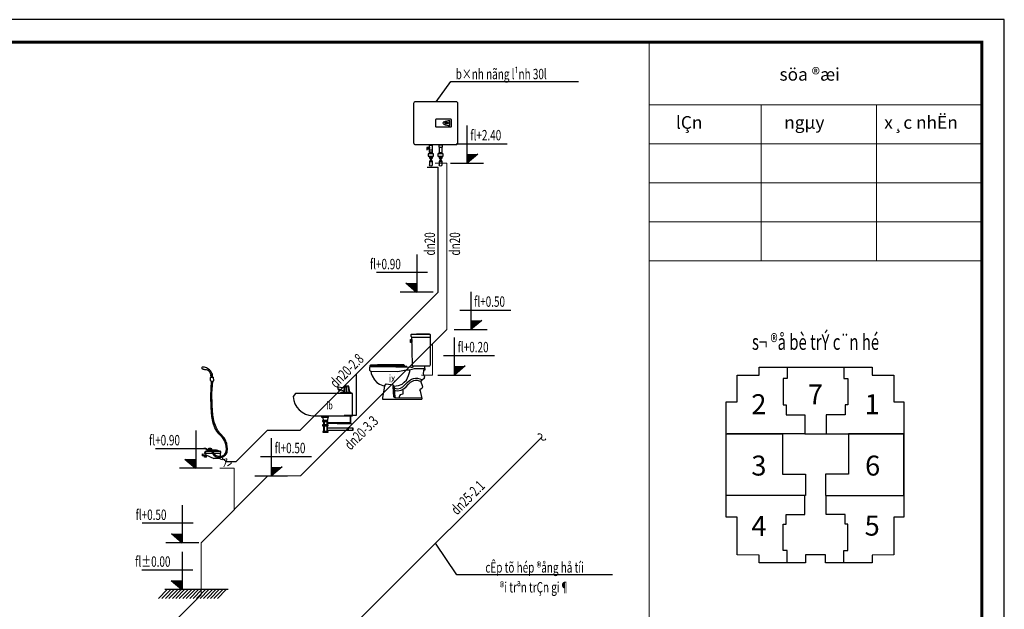
# Model space of a CAD drawing. Units: inches. Extents: x -431615 to 324728, y -144016 to 657712.
# Drawn here: x 92768 to 111698, y 163760 to 175098 of the extents above; entities that cross this region are included whole.
import ezdxf
from ezdxf.enums import TextEntityAlignment as Align

# ---------------------------------------------------------------- set-up
doc = ezdxf.new("R2010")
doc.units = ezdxf.units.IN
doc.header["$LTSCALE"] = 300
doc.header["$MEASUREMENT"] = 0
for name, color, linetype in [('11-Text dam', 11, 'Continuous'), ('33-Thiet bi', 33, 'Continuous'), ('ATEXT', 3, 'Continuous'), ('binhnonglanh', 7, 'Continuous'), ('capnuoc', 3, 'Continuous'), ('GHICHU', 7, 'Continuous'), ('N_netdong', 8, 'Continuous'), ('nuoc nong', 1, 'Continuous'), ('TEXT', 255, 'Continuous'), ('text L-D', 33, 'Continuous'), ('TUONG', 8, 'Continuous')]:
    doc.layers.add(name, color=color, linetype=linetype)
for name, color, linetype, lineweight in [('9', 9, 'Continuous', 5), ('cap nuoc', 3, 'Continuous', 20), ('DS_Text', 6, 'Continuous', 25)]:
    doc.layers.add(name, color=color, linetype=linetype, lineweight=lineweight)
doc.styles.add('avantH', font='VHAVAN.ttf')
doc.styles.add('NAM1', font='vnsimli.shx', dxfattribs={"width": 0.85, "height": 300})
doc.styles.add('NEW', font='VHAVAN.ttf', dxfattribs={"width": 0.8})
doc.styles.add('tt', font='vntimeh.shx', dxfattribs={"width": 0.75, "height": 250})

# ---------------------------------------------------------------- blocks, each defined once
blk = doc.blocks.new('gt6')
at = {"layer": 'text L-D', "ltscale": 0.1}
for p, q in [((316923, 955383), (316923, 954774)), ((317562, 955413), (316953, 955413)), ((317592, 954774), (317592, 955383)), ((317043, 955040), (317043, 955118)), ((316953, 954744), (317562, 954744)), ((317162, 954711), (317162, 954623)), ((317168, 954744), (317168, 954739)), ((317198, 954744), (317198, 954739)), ((317204, 954711), (317204, 954623)), ((317312, 954637), (317312, 954623)), ((317318, 954744), (317318, 954738)), ((317348, 954744), (317348, 954738)), ((317354, 954637), (317354, 954623)), ((317158, 954610), (317158, 954623)), ((317158, 954623), (317208, 954623)), ((317158, 954571), (317158, 954558)), ((317158, 954558), (317208, 954558)), ((317162, 954558), (317162, 954545)), ((317162, 954545), (317204, 954488)), ((317162, 954545), (317204, 954545)), ((317204, 954545), (317162, 954488)), ((317162, 954488), (317162, 954438)), ((317204, 954488), (317162, 954488)), ((317204, 954558), (317204, 954545)), ((317204, 954488), (317204, 954438)), ((317208, 954610), (317208, 954623)), ((317208, 954571), (317208, 954558)), ((317308, 954610), (317308, 954623)), ((317308, 954623), (317358, 954623)), ((317308, 954571), (317308, 954558)), ((317308, 954558), (317358, 954558)), ((317312, 954558), (317312, 954545)), ((317312, 954545), (317354, 954488)), ((317312, 954545), (317354, 954545)), ((317354, 954545), (317312, 954488)), ((317312, 954488), (317312, 954438)), ((317354, 954488), (317312, 954488)), ((317354, 954558), (317354, 954545)), ((317354, 954488), (317354, 954438)), ((317358, 954610), (317358, 954623)), ((317358, 954571), (317358, 954558))]:
    blk.add_line(p, q, dxfattribs=at)
blk.add_lwpolyline([(317252, 955021), (317024, 955021, -0.414214), (317017, 955028), (317017, 955129, -0.414214), (317024, 955137), (317252, 955137, -0.414214), (317260, 955129), (317260, 955028, -0.414214)], format="xyb", close=True, dxfattribs=at)
for points in [[(317116, 955072), (317061, 955072), (317061, 955086), (317116, 955086)], [(317156, 954739), (317209, 954739), (317209, 954711), (317156, 954711)], [(317306, 954665), (317359, 954665), (317359, 954637), (317306, 954637)], [(317312, 954665), (317354, 954665), (317354, 954738), (317312, 954738)], [(317354, 954691), (317386, 954691), (317386, 954710), (317354, 954710)], [(317370, 954691), (317377, 954691), (317377, 954684), (317370, 954684)], [(317389, 954705), (317392, 954705), (317392, 954671), (317389, 954671)], [(317142, 954610), (317224, 954610), (317224, 954571), (317142, 954571)], [(317292, 954610), (317374, 954610), (317374, 954571), (317292, 954571)]]:
    blk.add_lwpolyline(points, close=True, dxfattribs=at)
for centre, radius, start, end in [((316953, 955383), 30, 90, 180), ((317562, 955383), 30, 0, 90), ((317052, 954935), 183, 64.9244, 92.9626), ((317119, 955080), 23.6, 357.56, 64.1112), ((317052, 955222), 183, 267.0374, 295.0756), ((317119, 955078), 23.6, 295.8888, 2.44), ((316953, 954774), 30, 180, 270), ((317562, 954774), 30, 270, 0), ((317183, 954438), 20.7, 180, 0), ((317333, 954438), 20.7, 180, 0)]:
    blk.add_arc(centre, radius, start, end, dxfattribs=at)
blk = doc.blocks.new('cdvdf')
at = {"layer": '9'}
blk.add_line((-42235, 301301), (-42185, 301334), dxfattribs=at)
for points, knots in [([(-42287, 301286), (-42259, 301341), (-42223, 301425), (-42310, 301365), (-42348, 301402), (-42354, 301439)], [0, 0, 0, 0, 245.06874, 453.791404, 647.965099, 647.965099, 647.965099, 647.965099]), ([(-42185, 301334), (-42182, 301346), (-42186, 301364), (-42280, 301354), (-42316, 301408), (-42339, 301454)], [157.990283, 157.990283, 157.990283, 157.990283, 245.06874, 339.648079, 628.047019, 628.047019, 628.047019, 628.047019])]:
    blk.add_open_spline(points, degree=3, knots=knots, dxfattribs=at)
at = {"layer": 'text L-D', "ltscale": 0.1}
for p, q in [((-42595, 302665), (-42598, 302658)), ((-42598, 302658), (-42555, 302641)), ((-42589, 302670), (-42595, 302665)), ((-42580, 302673), (-42589, 302670)), ((-42569, 302673), (-42580, 302673)), ((-42557, 302671), (-42569, 302673)), ((-42543, 302667), (-42557, 302671)), ((-42555, 302641), (-42543, 302640)), ((-42529, 302662), (-42543, 302667)), ((-42543, 302640), (-42532, 302638)), ((-42532, 302638), (-42521, 302634)), ((-42515, 302654), (-42529, 302662)), ((-42521, 302634), (-42513, 302631)), ((-42501, 302645), (-42515, 302654)), ((-42487, 302634), (-42501, 302645)), ((-42474, 302622), (-42487, 302634)), ((-42504, 302624), (-42502, 302623)), ((-42502, 302623), (-42494, 302616)), ((-42494, 302616), (-42491, 302613)), ((-42487, 302609), (-42487, 302608)), ((-42484, 302604), (-42481, 302600)), ((-42481, 302600), (-42476, 302591)), ((-42476, 302591), (-42476, 302590)), ((-42476, 302529), (-42476, 302489)), ((-42463, 302607), (-42474, 302622)), ((-42473, 302582), (-42470, 302572)), ((-42438, 302533), (-42471, 302533)), ((-42470, 302572), (-42469, 302563)), ((-42469, 302533), (-42445, 302533)), ((-42468, 302555), (-42468, 302533)), ((-42454, 302591), (-42463, 302607)), ((-42448, 302574), (-42454, 302591)), ((-42445, 302554), (-42448, 302574)), ((-42445, 302533), (-42445, 302554)), ((-42438, 302533), (-42430, 302483)), ((-42472, 302484), (-42438, 302476)), ((-42468, 302272), (-42458, 302474)), ((-42440, 302474), (-42459, 302474)), ((-42453, 302310), (-42442, 302474)), ((-42466, 302112), (-42468, 302272)), ((-42451, 302137), (-42453, 302310)), ((-42455, 301988), (-42466, 302112)), ((-42439, 302004), (-42451, 302137)), ((-42435, 301895), (-42455, 301988)), ((-42421, 301907), (-42439, 302004)), ((-42411, 301828), (-42435, 301895)), ((-42397, 301837), (-42421, 301907)), ((-42384, 301780), (-42411, 301828)), ((-42371, 301789), (-42397, 301837)), ((-42357, 301746), (-42384, 301780)), ((-42346, 301756), (-42371, 301789)), ((-42333, 301720), (-42357, 301746)), ((-42322, 301730), (-42346, 301756)), ((-42313, 301698), (-42333, 301720)), ((-42301, 301708), (-42322, 301730)), ((-42297, 301678), (-42313, 301698)), ((-42284, 301687), (-42301, 301708)), ((-42284, 301659), (-42297, 301678)), ((-42271, 301667), (-42284, 301687)), ((-42542, 301542), (-42566, 301542)), ((-42543, 301537), (-42566, 301537)), ((-42508, 301509), (-42543, 301537)), ((-42505, 301513), (-42542, 301542)), ((-42505, 301510), (-42508, 301536)), ((-42508, 301536), (-42456, 301536)), ((-42459, 301517), (-42456, 301536)), ((-42275, 301642), (-42284, 301659)), ((-42268, 301626), (-42275, 301642)), ((-42261, 301649), (-42271, 301667)), ((-42263, 301610), (-42268, 301626)), ((-42260, 301594), (-42263, 301610)), ((-42254, 301631), (-42261, 301649)), ((-42257, 301578), (-42260, 301594)), ((-42255, 301561), (-42257, 301578)), ((-42253, 301543), (-42255, 301561)), ((-42248, 301614), (-42254, 301631)), ((-42253, 301525), (-42253, 301543)), ((-42245, 301597), (-42248, 301614)), ((-42242, 301580), (-42245, 301597)), ((-42240, 301562), (-42242, 301580)), ((-42238, 301544), (-42240, 301562)), ((-42238, 301524), (-42238, 301544)), ((-42591, 301458), (-42591, 301450)), ((-42588, 301447), (-42589, 301440)), ((-42568, 301439), (-42589, 301440)), ((-42588, 301447), (-42540, 301444)), ((-42584, 301464), (-42540, 301473)), ((-42567, 301446), (-42568, 301439)), ((-42559, 301420), (-42559, 301444)), ((-42559, 301444), (-42535, 301444)), ((-42535, 301434), (-42559, 301434)), ((-42535, 301420), (-42559, 301420)), ((-42557, 301489), (-42541, 301492)), ((-42557, 301489), (-42552, 301471)), ((-42552, 301472), (-42541, 301474)), ((-42546, 301491), (-42537, 301444)), ((-42541, 301475), (-42541, 301499)), ((-42538, 301452), (-42427, 301404)), ((-42536, 301504), (-42338, 301504)), ((-42338, 301470), (-42536, 301470)), ((-42535, 301444), (-42535, 301420)), ((-42535, 301443), (-42530, 301443)), ((-42529, 301442), (-42535, 301441)), ((-42535, 301439), (-42530, 301439)), ((-42535, 301425), (-42530, 301425)), ((-42507, 301528), (-42457, 301528)), ((-42457, 301501), (-42446, 301471)), ((-42446, 301471), (-42427, 301447)), ((-42442, 301506), (-42432, 301479)), ((-42432, 301479), (-42417, 301458)), ((-42427, 301447), (-42404, 301431)), ((-42343, 301403), (-42427, 301404)), ((-42417, 301504), (-42417, 301510)), ((-42417, 301458), (-42397, 301445)), ((-42404, 301431), (-42379, 301422)), ((-42397, 301445), (-42375, 301437)), ((-42379, 301422), (-42353, 301418)), ((-42375, 301437), (-42352, 301434)), ((-42353, 301418), (-42327, 301420)), ((-42352, 301434), (-42330, 301436)), ((-42338, 301470), (-42343, 301403)), ((-42333, 301499), (-42333, 301475)), ((-42330, 301436), (-42308, 301441)), ((-42327, 301420), (-42303, 301427)), ((-42308, 301441), (-42290, 301450)), ((-42303, 301427), (-42282, 301437)), ((-42290, 301450), (-42276, 301462)), ((-42282, 301437), (-42265, 301451)), ((-42276, 301462), (-42266, 301476)), ((-42266, 301476), (-42259, 301491)), ((-42265, 301451), (-42253, 301468)), ((-42259, 301491), (-42255, 301508)), ((-42255, 301508), (-42253, 301525)), ((-42253, 301468), (-42244, 301486)), ((-42244, 301486), (-42240, 301505)), ((-42240, 301505), (-42238, 301524))]:
    blk.add_line(p, q, dxfattribs=at)
for centre, radius, start, end in [((-42563, 302684), 40.5, 225.6447, 271.7604), ((-42514, 302619), 12, 29.7041, 86.2603), ((-42491, 302606), 7.36, 349.2543, 88.8893), ((-42480, 302583), 8.1, 336.3088, 61.5245), ((-42471, 302529), 4.8, 90, 180), ((-42474, 302558), 7.22, 318.5373, 50.7232), ((-42471, 302489), 4.8, 180, 255.9638), ((-42459, 302483), 9.6, 180, 270), ((-42440, 302483), 9.6, 270, 0), ((-42566, 301540), 2.4, 90, 270), ((-42482, 301452), 88.5, 72.9626, 107.0374), ((-42584, 301458), 6.72, 90, 176), ((-42588, 301450), 2.88, 176, 270), ((-42565, 301421), 24.5, 66.9271, 95.0851), ((-42539, 301456), 37.5, 92.4479, 118.9624), ((-42536, 301499), 4.8, 90, 180), ((-42536, 301475), 4.8, 180, 270), ((-42437, 301235), 284, 71.657, 108.343), ((-42338, 301499), 4.8, 0, 90), ((-42338, 301475), 4.8, 270, 0)]:
    blk.add_arc(centre, radius, start, end, dxfattribs=at)
blk = doc.blocks.new('l1')
at = {"layer": '33-Thiet bi', "ltscale": 50}
blk.add_lwpolyline([(-42.3, 104.8), (105.8, 104.8), (105.8, 189), (-106.2, 189), (-115.9, 177.1, 0.667866)], format="xyb", dxfattribs=at)
for points in [[(53.8, 212.7), (51.1, 210.8), (50.3, 206.8), (72.8, 198.8)], [(52.9, 205.9), (52.2, 204.4), (52.2, 202.3), (61, 201.2), (61.9, 202.7)], [(53.8, 212.7), (74.9, 210)], [(101.9, 189), (99.2, 191.9), (63.1, 191.9), (59.1, 189)], [(78.6, 215.9), (75.7, 192.9)], [(84, 215.9), (84, 192.9)], [(89.1, 215.9), (92.3, 192.9)], [(-6.1, 100), (-2.8, 88)], [(-2.8, 84.6), (-2.8, 71.3)], [(-0.1, 84.6), (-0.1, 71.3)], [(9.9, 84.6), (9.9, 71.3)], [(11.9, 79.9), (97.9, 79.9), (97.9, 104.8)], [(11.9, 78.2), (99.6, 78.2), (99.6, 104.8)], [(14.6, 100), (11.9, 88)], [(11.9, 84.6), (11.9, 71.3)], [(-2.8, 67.9), (-2.8, 46.6)], [(-0.1, 67.9), (-0.1, 46.6)], [(9.9, 67.9), (9.9, 46.6)], [(11.9, 67.9), (11.9, 46.6)], [(11.9, 59.9), (90.2, 59.8)], [(11.9, 52), (90.2, 51.8)], [(90.9, 59.8), (106.7, 59.8)], [(90.9, 51.8), (106.7, 51.9)]]:
    blk.add_lwpolyline(points, dxfattribs=at)
for points in [[(71.7, 192.9), (96.3, 192.9), (92.3, 215.9), (76, 215.9)], [(-9.5, 104), (-9.5, 100), (16.6, 100), (16.6, 104)], [(-5.4, 88), (-5.4, 84.6), (13.9, 84.6), (13.9, 88)], [(-5.4, 71.3), (-5.4, 67.9), (14.6, 67.9), (14.6, 71.3)], [(-4.8, 46.6), (-4.8, 43.9), (14.6, 43.9), (14.6, 46.6)], [(90.2, 61), (90.2, 51.2), (90.9, 51.2), (90.9, 61)], [(106.7, 60.5), (106.7, 50.7), (107.5, 50.7), (107.5, 60.5)]]:
    blk.add_lwpolyline(points, close=True, dxfattribs=at)
blk.add_arc((-37.3, 183.6), 78.9, 184.7254, 266.3638, dxfattribs=at)
blk = doc.blocks.new('lav')
at = {"layer": '33-Thiet bi', "ltscale": 0.1, "extrusion": (0, 0, -1), "xscale": -5.157461816241266, "yscale": 5.157461810409586, "zscale": -5.157461810918831}
blk.add_blockref('l1', (-104406, 50244), dxfattribs=at)
at = {"layer": 'ATEXT', "color": 31, "ltscale": 3, "style": 'NAM1', "width": 0.7}
blk.add_text('lb', height=146.4, dxfattribs=at).set_placement((104446, 50912))
blk = doc.blocks.new('SD')
at = {"layer": '33-Thiet bi', "ltscale": 0.1}
for p, q in [((124895, -116644.2), (124892.2, -116646.5)), ((124892.2, -116646.5), (124892.2, -116666.1)), ((124899.4, -116641), (124895, -116644.2)), ((125040.4, -116644.2), (124895, -116644.2)), ((125000.4, -116641), (124899.4, -116641)), ((125040.4, -116644.2), (125000.4, -116641)), ((125042.5, -116646.5), (125040.4, -116644.2)), ((125042.5, -116663), (125042.5, -116646.5)), ((124892.2, -116666.1), (124892.2, -116892)), ((125037.4, -116666.1), (124892.2, -116666.1)), ((125036.3, -116765.4), (125037.4, -116666.1)), ((125037.4, -116666.1), (125041, -116665.6)), ((125047.4, -116686.3), (125038.8, -116686.3)), ((125038.8, -116686.3), (125038.8, -116710.2)), ((125038.8, -116710.2), (125047.4, -116710.2)), ((125041, -116665.6), (125042.5, -116663)), ((125047.4, -116710.2), (125047.4, -116686.3)), ((125031.6, -116901), (125036.3, -116765.4)), ((124892.2, -116892), (124893.4, -116897.4)), ((125091.5, -116901.3), (125103, -116889.3)), ((125103, -116889.3), (125313.5, -116889.3)), ((125313.5, -116889.3), (125368.6, -116890.4)), ((125368.6, -116890.4), (125371.5, -116895.6)), ((124893.4, -116897.4), (124895.2, -116899.5)), ((124895.2, -116899.5), (124898.5, -116900.4)), ((124898.5, -116900.4), (124903.9, -116901)), ((124903.9, -116901), (125031.6, -116901)), ((124934.6, -116918.5), (124934.6, -116901)), ((125017.6, -116918.5), (124934.6, -116918.5)), ((124934.6, -116918.5), (124934.6, -116931.3)), ((124934.6, -116931.3), (124943.9, -116931.3)), ((124943.9, -116971), (124939.2, -116978.1)), ((124943.9, -116931.3), (124945.1, -116941.8)), ((124947.4, -116957), (124943.9, -116971)), ((124945.1, -116941.8), (124947.4, -116957)), ((125052.6, -116927.8), (125017.6, -116918.5)), ((125026.9, -116901), (125029.2, -116906.5)), ((125029.2, -116906.5), (125036.5, -116909.4)), ((125036.5, -116909.4), (125042.5, -116909.4)), ((125042.5, -116909.4), (125290.7, -116905.4)), ((125055, -116941.8), (125052.6, -116927.8)), ((125083, -116927.8), (125052.6, -116927.8)), ((125065.1, -116975.3), (125055, -116941.8)), ((125078.3, -116901.3), (125091.5, -116901.3)), ((125078.3, -116904.3), (125078.3, -116901.3)), ((125150.8, -116943), (125083, -116927.8)), ((125101.8, -116895.6), (125099.5, -116904.3)), ((125099.5, -116904.3), (125370.9, -116904.3)), ((125371.5, -116895.6), (125101.8, -116895.6)), ((125367.1, -116940.7), (125150.8, -116943)), ((125290.7, -116905.4), (125369.8, -116905.4)), ((125362.4, -116958.2), (125355.4, -116978.1)), ((125367.1, -116940.7), (125362.4, -116958.2)), ((125371.7, -116937.2), (125367.1, -116940.7)), ((125369.8, -116905.4), (125373.8, -116907.7)), ((125370.9, -116904.3), (125371.5, -116895.6)), ((125375.8, -116932.5), (125371.7, -116937.2)), ((125373.8, -116907.7), (125376, -116911.6)), ((125376, -116911.6), (125375.8, -116913.3)), ((125375.8, -116913.3), (125375.8, -116932.5)), ((124939.2, -116978.1), (124936.9, -116986.2)), ((124936.9, -116986.2), (124939.2, -116992.1)), ((124939.2, -116992.1), (124940.4, -116999.1)), ((124940.4, -116999.1), (124953.3, -117008.4)), ((124953.3, -117008.4), (124962.6, -117016.6)), ((124959.8, -117005.2), (124954, -117009.1)), ((124965, -117026), (124955.6, -117054)), ((124974.7, -117000), (124959.8, -117005.2)), ((124962.6, -117016.6), (124965, -117026)), ((124967.3, -117020.3), (124964.1, -117022.4)), ((124979.5, -117016), (124967.3, -117020.3)), ((124992.7, -116995.5), (124974.7, -117000)), ((124995.1, -117012.1), (124979.5, -117016)), ((125008.3, -116994.8), (124992.7, -116995.5)), ((125007.3, -117011.5), (124995.1, -117012.1)), ((125020.7, -117013.9), (125007.3, -117011.5)), ((125025.5, -116997.7), (125008.3, -116994.8)), ((125033.4, -117019.3), (125020.7, -117013.9)), ((125041.2, -117004.5), (125025.5, -116997.7)), ((125047.4, -117028.2), (125033.4, -117019.3)), ((125057.6, -117014.9), (125041.2, -117004.5)), ((125066, -117045.4), (125047.4, -117028.2)), ((125077.8, -117033.6), (125057.6, -117014.9)), ((125080.7, -117010.9), (125065.1, -116975.3)), ((125083.7, -117064.6), (125066, -117045.4)), ((125095.7, -117053), (125077.8, -117033.6)), ((125099.4, -117027.6), (125080.7, -117010.9)), ((125115.9, -117043.3), (125099.4, -117027.6)), ((125145, -117053.7), (125115.9, -117043.3)), ((125187, -117049.3), (125185.1, -117056.9)), ((125243.2, -117041.1), (125187, -117049.3)), ((125187, -117049.3), (125189.4, -117062.2)), ((125256, -117058.7), (125243.2, -117041.1)), ((125295.8, -117044.6), (125271.2, -117054)), ((125318, -117030.6), (125295.8, -117044.6)), ((125337.8, -117009.6), (125318, -117030.6)), ((125355.4, -116978.1), (125337.8, -117009.6)), ((124955.6, -117054), (124953.3, -117066.8)), ((124953.3, -117066.8), (124957.9, -117078.5)), ((124957.9, -117078.5), (124970.8, -117087.9)), ((124970.8, -117097.2), (124961.4, -117148.6)), ((124970.8, -117087.9), (124975.5, -117090.2)), ((124975.5, -117090.2), (124970.8, -117097.2)), ((125099, -117079.9), (125083.7, -117064.6)), ((125109.2, -117066.4), (125095.7, -117053)), ((125122.3, -117092.9), (125099, -117079.9)), ((125127.8, -117076.9), (125109.2, -117066.4)), ((125109.3, -117085.6), (125109.3, -117123.1)), ((125109.3, -117123.1), (125130.8, -117128.4)), ((125152.6, -117097.5), (125122.3, -117092.9)), ((125152.5, -117080.6), (125127.8, -117076.9)), ((125130.8, -117128.4), (125136.8, -117137.3)), ((125182.5, -117061.2), (125145, -117053.7)), ((125165.9, -117078.4), (125152.5, -117080.6)), ((125170.1, -117094.6), (125152.6, -117097.5)), ((125178.6, -117073.9), (125165.9, -117078.4)), ((125177.7, -117091.9), (125170.1, -117094.6)), ((125178.6, -117073.9), (125174.9, -117148.5)), ((125182.5, -117061.2), (125178.6, -117073.9)), ((125185.1, -117056.9), (125182.5, -117061.2)), ((125189.4, -117062.2), (125184.7, -117146.3)), ((125271.2, -117054), (125256, -117058.7)), ((125256, -117058.7), (125272.4, -117151)), ((124961.4, -117148.6), (124957.9, -117152.1)), ((125175.4, -117151), (124957.9, -117152.1)), ((124957.9, -117152.1), (124957.9, -117162.8)), ((125272.4, -117162.8), (124957.9, -117162.8)), ((125136.8, -117137.3), (125138.3, -117144)), ((125138.3, -117144), (125138.3, -117151.2)), ((125174.9, -117148.5), (125169.6, -117151)), ((125184.7, -117146.3), (125175.4, -117151)), ((125272.4, -117151), (125272.4, -117162.8))]:
    blk.add_line(p, q, dxfattribs=at)
at = {"layer": '11-Text dam', "linetype": 'Continuous', "style": 'tt', "width": 0.8}
blk.add_text('xi', height=60.82, dxfattribs=at).set_placement((125170.6, -117028.3))
blk = doc.blocks.new('khungchuan1')
at = {"color": 7, "const_width": 56.9}
blk.add_lwpolyline([(2054, 433), (59883, 433), (59883, 42823), (2054, 42823)], close=True, dxfattribs=at)
at = {"layer": '9'}
for p, q in [((53489, 41619), (59883, 41619)), ((55640, 41619), (55640, 38617)), ((57859, 41619), (57859, 38617)), ((53489, 40868), (59883, 40868)), ((53489, 40118), (59883, 40118)), ((53489, 39368), (59883, 39368)), ((53489, 38617), (59883, 38617))]:
    blk.add_line(p, q, dxfattribs=at)
blk.add_lwpolyline([(59883, 433), (59883, 42823), (53489, 42823), (53489, 433), (59883, 433)], dxfattribs=at)
at = {"layer": 'DEFPOINTS', "color": 250}
blk.add_lwpolyline([(0, 0), (60315, 0), (60315, 43256), (0, 43256)], close=True, dxfattribs=at)
at = {"color": 10, "style": 'avantH'}
for s, p in [('söa ®æi', (55993, 42083)), ('x¸c nhËn', (58006, 41158)), ('lÇn', (54002, 41158)), ('ngµy', (56084, 41158))]:
    blk.add_text(s, height=243.8, dxfattribs=at).set_placement(p)
at = {"color": 7, "style": 'avantH', "width": 0.8}
for tag, height, p in [('TENBANVE', 300, (56447, 9072)), ('TENchutri', 187, (57544, 5475)), ('TENTHIETKE', 187, (57544, 4539)), ('TENVE', 187, (57544, 3444)), ('TENKIEM', 187, (57544, 2422)), ('KYHIEUKT', 361, (58733, 693))]:
    blk.add_attdef(tag, text='', height=height, dxfattribs=at).set_placement(p, align=Align.CENTER)
blk = doc.blocks.new('kim nen')
at = {"layer": 'capnuoc'}
for points in [[(238000, 392983), (254980, 392983), (254980, 391788), (258240, 391783), (258240, 387773), (259740, 387773), (259740, 370483), (258240, 370483), (258240, 364783), (254980, 364778), (254980, 363583), (247990, 363583), (247990, 364783), (244990, 364783), (244990, 363583), (238000, 363583), (238000, 364778), (234740, 364783), (234740, 370483), (233090, 370483), (233090, 387773), (234740, 387773), (234740, 391783), (238000, 391788), (238000, 392983)], [(242240, 392983), (242240, 391283), (241650, 391283), (241650, 387323), (242060, 387323), (242060, 385858), (244880, 385858), (244880, 382983), (233240, 382983)], [(250740, 392983), (250740, 391283), (251330, 391283), (251330, 387323), (250920, 387323), (250920, 385858), (248100, 385858), (248100, 382983), (259740, 382983)], [(244880, 382983), (248100, 382983)], [(242240, 363733), (242240, 365433), (241650, 365433), (241650, 369393), (242060, 369393), (242060, 370858), (244880, 370858), (244880, 373733), (233240, 373733)], [(250740, 363733), (250740, 365433), (251330, 365433), (251330, 369393), (250920, 369393), (250920, 370858), (248100, 370858), (248100, 373733), (259740, 373733)]]:
    blk.add_lwpolyline(points, dxfattribs=at)
for points in [[(233090, 382983), (241540, 382983), (241540, 376933), (244990, 376933), (244990, 373733), (233090, 373733)], [(259740, 382983), (251440, 382983), (251440, 376933), (247990, 376933), (247990, 373733), (259740, 373733)]]:
    blk.add_lwpolyline(points, close=True, dxfattribs=at)
at = {"layer": 'TEXT', "color": 0, "style": 'NEW'}
for s, p in [('2', (237981, 385935)), ('7', (246471, 387408)), ('1', (254998, 385935)), ('3', (237981, 376715)), ('6', (255068, 376715)), ('4', (237981, 367640)), ('5', (254998, 367690))]:
    blk.add_text(s, height=3000, dxfattribs=at).set_placement(p, align=Align.CENTER)

msp = doc.modelspace()

# ---------------------------------------------------------------- linework, layer by layer
at = {"layer": 'cap nuoc'}
for p, q in [((100753, 172339.1), (100979.7, 172339.1)), ((100979.7, 169139.1), (100979.7, 172339.1)), ((98164.2, 166323.6), (100979.7, 169139.1)), ((100704.5, 168863.9), (100704.5, 168263.9)), ((100495.6, 168263.9), (100704.5, 168263.9)), ((98871.4, 167324.9), (99165.5, 167324.9)), ((102805, 167071.2), (99244.5, 163510.7)), ((96615.3, 166474.2), (96892.1, 166474.2)), ((96892.1, 165674.2), (96892.1, 166474.2)), ((97541.5, 166323.6), (96257.8, 165040)), ((97541.5, 166323.6), (98164.2, 166323.6)), ((96257.8, 164040), (96257.8, 165040)), ((96257.8, 164040), (90528.5, 158310.7))]:
    msp.add_line(p, q, dxfattribs=at)
at = {"layer": 'cap nuoc', "ltscale": 2}
msp.add_lwpolyline([(102727.4, 167120.2, -0.9017842), (102805, 167071.2, 1.0312179), (102882.9, 167037.3)], format="xyb", dxfattribs=at)
at = {"layer": 'GHICHU', "ltscale": 20}
for p, q in [((101367.9, 173063.3), (101367.9, 172339.1)), ((101160.6, 172712.2), (102141.1, 172712.2)), ((101579.3, 172514.1), (101371.9, 172339.1)), ((101051.9, 172339.1), (101684, 172339.1)), ((100401.2, 170584.9), (100401.2, 169860.6)), ((100608.5, 170233.7), (99627.9, 170233.7)), ((100189.8, 170035.7), (100397.1, 169860.6)), ((100717.2, 169860.6), (100085.1, 169860.6)), ((101440.1, 169863.3), (101440.1, 169139.1)), ((101232.7, 169512.2), (102213.3, 169512.2)), ((101651.5, 169314.1), (101444.1, 169139.1)), ((101124, 169139.1), (101756.1, 169139.1)), ((101123.7, 168988.2), (101123.7, 168263.9)), ((100916.3, 168637.1), (101896.9, 168637.1)), ((101335.1, 168439), (101127.7, 168263.9)), ((100807.6, 168263.9), (101439.7, 168263.9)), ((96154.7, 167198.5), (96154.7, 166474.2)), ((97603.2, 167047.9), (97603.2, 166323.6)), ((96362.1, 166847.4), (95381.5, 166847.4)), ((95943.4, 166649.3), (96150.7, 166474.2)), ((97395.9, 166696.8), (98376.4, 166696.8)), ((96470.8, 166474.2), (95838.7, 166474.2)), ((97814.6, 166498.7), (97607.3, 166323.6)), ((97287.2, 166323.6), (97919.3, 166323.6)), ((95895.2, 165764.2), (95895.2, 165040)), ((96102.6, 165413.1), (95122, 165413.1)), ((95683.9, 165215), (95891.2, 165040)), ((96211.3, 165040), (95579.2, 165040)), ((95891.1, 164864.2), (95891.1, 164140)), ((96098.4, 164513.1), (95117.9, 164513.1)), ((95679.7, 164315), (95887.1, 164140)), ((96207.1, 164140), (95575, 164140))]:
    msp.add_line(p, q, dxfattribs=at)
for points in [[(101367.9, 172339.1), (101367.9, 172514.1), (101579.3, 172514.1)], [(100401.2, 169860.6), (100401.2, 170035.7), (100189.8, 170035.7)], [(101440.1, 169139.1), (101440.1, 169314.1), (101651.5, 169314.1)], [(101123.7, 168263.9), (101123.7, 168439), (101335.1, 168439)], [(96154.7, 166474.2), (96154.7, 166649.3), (95943.4, 166649.3)], [(97603.2, 166323.6), (97603.2, 166498.7), (97814.6, 166498.7)], [(95895.2, 165040), (95895.2, 165215), (95683.9, 165215)], [(95891.1, 164140), (95891.1, 164315), (95679.7, 164315)]]:
    msp.add_trace(points, dxfattribs=at)
at = {"layer": 'N_netdong'}
for p, q in [((100774.1, 173518.4), (101058.8, 173911.5)), ((101058.8, 173911.5), (103514.1, 173911.5)), ((101171, 164423.5), (100764.4, 165030.6)), ((104163.5, 164423.5), (101171, 164423.5))]:
    msp.add_line(p, q, dxfattribs=at)
at = {"layer": 'nuoc nong', "ltscale": 3}
for p, q in [((100601.7, 172260.6), (100816.7, 172260.6)), ((100816.7, 169860.6), (100816.7, 172260.6)), ((98161.5, 167205.4), (100816.7, 169860.6)), ((99246.8, 167490.7), (99246.8, 168290.7)), ((97532.7, 167205.4), (96928.5, 166601.1)), ((97532.7, 167205.4), (98161.5, 167205.4)), ((96715.9, 166601.1), (96928.6, 166601.1))]:
    msp.add_line(p, q, dxfattribs=at)
at = {"layer": 'nuoc nong'}
msp.add_line((99008.9, 167490.7), (99246.8, 167490.7), dxfattribs=at)
at = {"layer": 'TUONG'}
for p, q in [((95436.5, 163970.6), (95605.8, 164140)), ((95503.2, 163970.6), (95672.5, 164140)), ((95503.2, 163970.6), (95672.5, 164140)), ((96774.4, 164140), (95561.3, 164140)), ((95569.9, 163970.6), (95739.2, 164140)), ((95569.9, 163970.6), (95739.2, 164140)), ((96138.1, 164140), (95611.3, 164140)), ((95636.6, 163970.6), (95805.9, 164140)), ((95636.6, 163970.6), (95805.9, 164140)), ((95703.3, 163970.6), (95872.6, 164140)), ((95703.3, 163970.6), (95872.6, 164140)), ((95770, 163970.6), (95939.3, 164140)), ((95770, 163970.6), (95939.3, 164140)), ((95836.7, 163970.6), (96006, 164140)), ((95836.7, 163970.6), (96006, 164140)), ((95903.4, 163970.6), (96070, 164137.2)), ((95903.4, 163970.6), (96070, 164137.2)), ((95970.1, 163970.6), (96139.5, 164140)), ((95970.1, 163970.6), (96139.5, 164140)), ((96036.9, 163970.6), (96206.2, 164140)), ((96036.9, 163970.6), (96206.2, 164140)), ((96103.6, 163970.6), (96272.9, 164140)), ((96103.6, 163970.6), (96272.9, 164140)), ((96170.3, 163970.6), (96339.6, 164140)), ((96170.3, 163970.6), (96339.6, 164140)), ((96237, 163970.6), (96406.3, 164140)), ((96237, 163970.6), (96406.3, 164140)), ((96303.7, 163970.6), (96473, 164140)), ((96303.7, 163970.6), (96473, 164140)), ((96370.4, 163970.6), (96539.7, 164140)), ((96370.4, 163970.6), (96539.7, 164140)), ((96437.1, 163970.6), (96606.5, 164140)), ((96437.1, 163970.6), (96606.5, 164140)), ((96503.8, 163970.6), (96673.2, 164140)), ((96503.8, 163970.6), (96673.2, 164140)), ((96570.6, 163970.6), (96739.9, 164140))]:
    msp.add_line(p, q, dxfattribs=at)

# ---------------------------------------------------------------- block references
msp.add_blockref('khungchuan1', (51383.3, 131842.2))
at = {"layer": 'binhnonglanh', "linetype": 'ByBlock', "xscale": -1.253242723323638, "yscale": 1.253242723119911, "zscale": 1.253242723051205}
msp.add_blockref('gt6', (498368.3, -1023836.7), dxfattribs=at)
at = {"layer": 'cap nuoc', "xscale": -2.400000000023283, "yscale": 2.400000000139698, "zscale": 2.4}
msp.add_blockref('SD', (400398.5, 448994.4), dxfattribs=at)
at = {"layer": 'cap nuoc'}
msp.add_blockref('lav', (-5785, 116693.8), dxfattribs=at)
at = {"layer": 'capnuoc', "xscale": 0.1280000000115251, "yscale": 0.1280000000115251, "zscale": 0.128}
msp.add_blockref('kim nen', (76518.5, 118112.2), dxfattribs=at)
at = {"layer": 'DS_Text', "xscale": 1.382400000235066, "yscale": 1.382400000002235, "zscale": 1.3824}
msp.add_blockref('cdvdf', (155152.2, -249998.1), dxfattribs=at)

# ---------------------------------------------------------------- texts
at = {"layer": 'ATEXT', "ltscale": 3, "style": 'NAM1', "width": 0.7}
for s, p in [('b×nh nãng l¹nh 30l', (101151.1, 173952.7)), ('fl+2.40', (101433.2, 172776.8)), ('fl+0.90', (99502.5, 170298.3)), ('fl+0.50', (101505.4, 169576.8)), ('fl+0.20', (101189, 168701.6)), ('fl+0.90', (95256.1, 166911.9)), ('fl+0.50', (97668.5, 166761.3)), ('fl+0.50', (94996.6, 165477.7)), ('fl%%P0.00', (94988.3, 164577.7))]:
    msp.add_text(s, height=200, dxfattribs=at).set_placement(p)
for s, rotation, p in [('dn20', 90, (100752.3, 170563)), ('dn20', 90, (101234.7, 170563)), ('dn20-2.8', 45, (98850.5, 168000.9)), ('dn20-3.3', 45, (99130, 166808.8)), ('dn25-2.1', 45, (101178, 165561.9))]:
    msp.add_text(s, height=200, rotation=rotation, dxfattribs=at).set_placement(p)
for s, height, p in [('s¬ ®å bè trÝ c¨n hé', 300, (108069.2, 168749.1)), ('cÊp tõ hép ®ång hå tíi', 200, (102667.2, 164464.8)), ('®i trªn trÇn gi¶', 200, (102667.2, 164083.8))]:
    msp.add_text(s, height=height, dxfattribs=at).set_placement(p, align=Align.CENTER)

doc.saveas('drawing.dxf')
